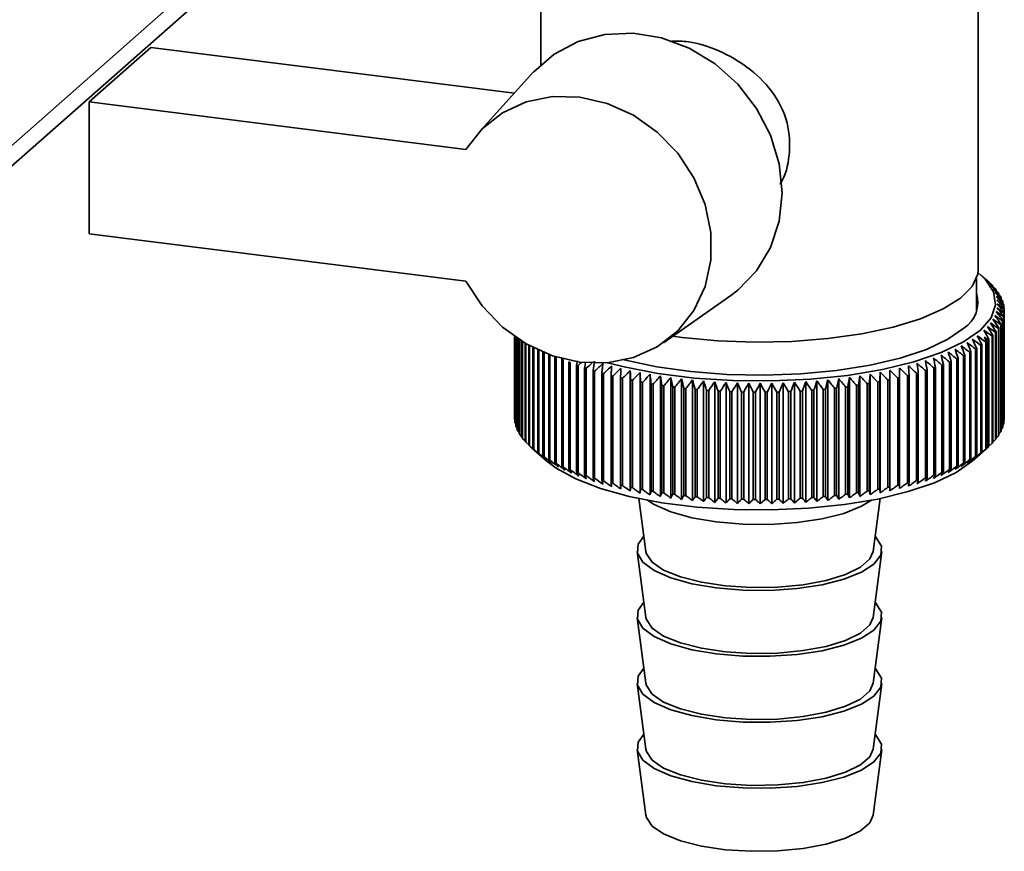
# Paper-space layout 'Blatt2' of a CAD drawing. Units: millimetres. Extents: x 0 to 5940, y 0 to 4200.
# Drawn here: x 5303 to 5359, y 1761 to 1808 of the extents above; entities that cross this region are included whole.
import ezdxf

# ---------------------------------------------------------------- set-up
doc = ezdxf.new("R2010")
doc.units = ezdxf.units.MM

psp = doc.layouts.new('Blatt2')

# ---------------------------------------------------------------- linework, layer by layer
at = {"color": 7, "linetype": 'Continuous', "lineweight": 35, "ltscale": 10}
for p, q in [((5284.64, 1785.756), (5332.59, 1828.044)), ((5283.818, 1783.86), (5332.59, 1826.872)), ((5332.39, 1820.507), (5332.39, 1805.815)), ((5357.39, 1794.108), (5357.39, 1820.507)), ((5306.575, 1803.686), (5310.11, 1806.804)), ((5310.11, 1806.804), (5330.88, 1804.188)), ((5331.98, 1805.4), (5328.823, 1801.921)), ((5306.575, 1803.686), (5306.575, 1796.144)), ((5328.113, 1800.973), (5306.575, 1803.686)), ((5306.575, 1796.144), (5328.113, 1793.43)), ((5357.986, 1793.401), (5357.518, 1793.814)), ((5357.29, 1791.697), (5357.29, 1793.582)), ((5358.013, 1793.377), (5358.013, 1793.368)), ((5358.232, 1793.165), (5358.232, 1793.135)), ((5339.409, 1789.918), (5343.255, 1792.615)), ((5358.421, 1792.949), (5358.421, 1792.898)), ((5358.578, 1792.731), (5358.578, 1792.657)), ((5358.704, 1792.51), (5358.704, 1792.412)), ((5358.797, 1792.288), (5358.797, 1792.163)), ((5358.859, 1792.064), (5358.859, 1791.912)), ((5358.884, 1791.615), (5358.884, 1785.487)), ((5358.888, 1791.84), (5358.888, 1785.712)), ((5358.888, 1785.53), (5358.888, 1791.658)), ((5358.68, 1790.946), (5358.68, 1784.818)), ((5358.702, 1784.86), (5358.702, 1790.988)), ((5358.781, 1791.168), (5358.781, 1785.04)), ((5358.796, 1785.082), (5358.796, 1791.21)), ((5358.849, 1791.391), (5358.849, 1785.263)), ((5358.858, 1785.306), (5358.858, 1791.434)), ((5358.384, 1790.508), (5358.384, 1784.38)), ((5358.418, 1784.421), (5358.418, 1790.549)), ((5358.548, 1790.726), (5358.548, 1784.597)), ((5358.576, 1784.639), (5358.576, 1790.767)), ((5330.891, 1790.278), (5330.891, 1785.597)), ((5330.892, 1785.554), (5330.892, 1790.278)), ((5330.911, 1790.264), (5330.911, 1785.372)), ((5330.918, 1785.33), (5330.918, 1790.259)), ((5330.963, 1790.228), (5330.963, 1785.149)), ((5330.976, 1785.106), (5330.976, 1790.219)), ((5331.047, 1790.17), (5331.047, 1784.926)), ((5331.067, 1784.884), (5331.067, 1790.157)), ((5331.164, 1790.093), (5331.164, 1784.705)), ((5331.19, 1784.663), (5331.19, 1790.076)), ((5331.312, 1789.999), (5331.312, 1784.486)), ((5331.344, 1784.444), (5331.344, 1789.979)), ((5331.492, 1789.89), (5331.492, 1784.269)), ((5331.53, 1784.228), (5331.53, 1789.868)), ((5340.471, 1790.211), (5339.93, 1790.284)), ((5357.605, 1783.669), (5357.605, 1789.798)), ((5357.823, 1789.964), (5357.823, 1783.836)), ((5357.872, 1783.876), (5357.872, 1790.004)), ((5357.962, 1790.08), (5357.962, 1783.952)), ((5358.009, 1783.993), (5358.009, 1790.121)), ((5358.189, 1790.293), (5358.189, 1784.165)), ((5358.229, 1784.205), (5358.229, 1790.333)), ((5331.703, 1789.769), (5331.703, 1784.056)), ((5331.747, 1784.016), (5331.747, 1789.745)), ((5331.945, 1789.641), (5331.945, 1783.846)), ((5331.994, 1783.807), (5331.994, 1789.616)), ((5332.216, 1789.508), (5332.216, 1783.641)), ((5332.271, 1783.602), (5332.271, 1789.482)), ((5332.517, 1789.374), (5332.517, 1783.44)), ((5332.577, 1783.402), (5332.577, 1789.348)), ((5332.846, 1789.243), (5332.846, 1783.244)), ((5356.918, 1789.363), (5356.918, 1783.234)), ((5356.983, 1783.271), (5356.983, 1789.399)), ((5357.248, 1789.558), (5357.248, 1783.43)), ((5357.308, 1783.468), (5357.308, 1789.596)), ((5357.551, 1789.759), (5357.551, 1783.631)), ((5332.912, 1783.207), (5332.912, 1789.218)), ((5333.203, 1789.119), (5333.203, 1783.054)), ((5333.274, 1783.018), (5333.274, 1789.096)), ((5333.588, 1788.997), (5333.588, 1782.869)), ((5333.664, 1782.835), (5333.664, 1788.963)), ((5333.998, 1788.819), (5333.998, 1782.691)), ((5334.079, 1782.658), (5334.079, 1788.786)), ((5355.41, 1782.543), (5355.41, 1788.672)), ((5355.762, 1788.811), (5355.762, 1782.682)), ((5355.842, 1782.716), (5355.842, 1788.844)), ((5356.173, 1788.988), (5356.173, 1782.86)), ((5356.249, 1782.895), (5356.249, 1789.023)), ((5356.559, 1789.173), (5356.559, 1783.044)), ((5356.629, 1783.08), (5356.629, 1789.208)), ((5334.434, 1788.648), (5334.434, 1782.52)), ((5334.52, 1782.488), (5334.52, 1788.616)), ((5334.894, 1788.484), (5334.894, 1782.356)), ((5334.984, 1782.325), (5334.984, 1788.454)), ((5335.377, 1788.327), (5335.377, 1782.199)), ((5335.471, 1782.17), (5335.471, 1788.299)), ((5335.882, 1788.179), (5335.882, 1782.051)), ((5335.981, 1782.023), (5335.981, 1788.152)), ((5337.508, 1781.435), (5337.508, 1788.33)), ((5338.066, 1781.321), (5338.066, 1788.216)), ((5338.639, 1781.216), (5338.639, 1788.112)), ((5351.223, 1781.23), (5351.223, 1788.126)), ((5351.794, 1781.336), (5351.794, 1788.232)), ((5352.35, 1781.451), (5352.35, 1788.347)), ((5353.873, 1788.172), (5353.873, 1782.043)), ((5353.971, 1782.071), (5353.971, 1788.199)), ((5354.379, 1788.32), (5354.379, 1782.192)), ((5354.473, 1782.221), (5354.473, 1788.349)), ((5354.864, 1788.476), (5354.864, 1782.348)), ((5354.953, 1782.378), (5354.953, 1788.507)), ((5355.325, 1788.64), (5355.325, 1782.512)), ((5336.408, 1788.039), (5336.408, 1781.91)), ((5336.51, 1781.885), (5336.51, 1788.013)), ((5336.954, 1787.907), (5336.954, 1781.779)), ((5337.06, 1781.755), (5337.06, 1787.883)), ((5337.518, 1787.784), (5337.518, 1781.656)), ((5337.627, 1781.633), (5337.627, 1787.762)), ((5338.099, 1787.67), (5338.099, 1781.542)), ((5338.211, 1781.522), (5338.211, 1787.65)), ((5338.696, 1787.566), (5338.696, 1781.438)), ((5338.811, 1781.419), (5338.811, 1787.547)), ((5339.227, 1781.12), (5339.227, 1788.016)), ((5339.828, 1781.034), (5339.828, 1787.93)), ((5340.441, 1780.958), (5340.441, 1787.854)), ((5341.064, 1780.891), (5341.064, 1787.787)), ((5341.696, 1780.835), (5341.696, 1787.731)), ((5342.335, 1780.789), (5342.335, 1787.685)), ((5342.98, 1780.753), (5342.98, 1787.649)), ((5343.63, 1780.728), (5343.63, 1787.623)), ((5344.283, 1780.713), (5344.283, 1787.609)), ((5344.936, 1780.708), (5344.936, 1787.604)), ((5345.59, 1780.714), (5345.59, 1787.61)), ((5346.243, 1780.731), (5346.243, 1787.626)), ((5346.892, 1780.757), (5346.892, 1787.653)), ((5347.536, 1780.795), (5347.536, 1787.691)), ((5348.174, 1780.842), (5348.174, 1787.738)), ((5348.805, 1780.9), (5348.805, 1787.796)), ((5349.427, 1780.968), (5349.427, 1787.864)), ((5350.038, 1781.046), (5350.038, 1787.941)), ((5350.637, 1781.133), (5350.637, 1788.029)), ((5351.055, 1787.561), (5351.055, 1781.433)), ((5351.17, 1781.452), (5351.17, 1787.58)), ((5351.653, 1787.665), (5351.653, 1781.537)), ((5351.765, 1781.558), (5351.765, 1787.686)), ((5352.235, 1787.778), (5352.235, 1781.65)), ((5352.344, 1781.673), (5352.344, 1787.801)), ((5352.8, 1787.901), (5352.8, 1781.772)), ((5352.905, 1781.797), (5352.905, 1787.925)), ((5353.346, 1788.032), (5353.346, 1781.904)), ((5353.448, 1781.93), (5353.448, 1788.058)), ((5339.307, 1787.472), (5339.307, 1781.343)), ((5339.424, 1781.327), (5339.424, 1787.455)), ((5339.931, 1787.387), (5339.931, 1781.259)), ((5340.051, 1781.244), (5340.051, 1787.372)), ((5340.566, 1787.313), (5340.566, 1781.184)), ((5340.688, 1781.171), (5340.688, 1787.3)), ((5341.212, 1787.248), (5341.212, 1781.12)), ((5341.336, 1781.109), (5341.336, 1787.237)), ((5341.866, 1787.195), (5341.866, 1781.066)), ((5341.991, 1781.057), (5341.991, 1787.186)), ((5342.527, 1787.151), (5342.527, 1781.023)), ((5342.653, 1781.016), (5342.653, 1787.144)), ((5343.194, 1787.119), (5343.194, 1780.991)), ((5343.321, 1780.986), (5343.321, 1787.114)), ((5343.864, 1787.097), (5343.864, 1780.969)), ((5343.992, 1780.966), (5343.992, 1787.094)), ((5344.537, 1787.086), (5344.537, 1780.958)), ((5344.665, 1780.957), (5344.665, 1787.085)), ((5345.211, 1787.086), (5345.211, 1780.957)), ((5345.339, 1780.959), (5345.339, 1787.087)), ((5345.884, 1787.096), (5345.884, 1780.968)), ((5346.011, 1780.971), (5346.011, 1787.099)), ((5346.554, 1787.118), (5346.554, 1780.989)), ((5346.681, 1780.995), (5346.681, 1787.123)), ((5347.221, 1787.15), (5347.221, 1781.021)), ((5347.347, 1781.029), (5347.347, 1787.157)), ((5347.882, 1787.192), (5347.882, 1781.064)), ((5348.007, 1781.073), (5348.007, 1787.202)), ((5348.537, 1787.246), (5348.537, 1781.117)), ((5348.66, 1781.129), (5348.66, 1787.257)), ((5349.183, 1787.309), (5349.183, 1781.181)), ((5349.305, 1781.194), (5349.305, 1787.323)), ((5349.819, 1787.383), (5349.819, 1781.255)), ((5349.939, 1781.27), (5349.939, 1787.398)), ((5350.444, 1787.467), (5350.444, 1781.339)), ((5350.561, 1781.356), (5350.561, 1787.484)), ((5330.911, 1785.533), (5330.892, 1785.554)), ((5330.963, 1785.281), (5330.918, 1785.33)), ((5358.884, 1785.487), (5358.858, 1785.457)), ((5331.047, 1785.032), (5330.976, 1785.106)), ((5331.164, 1784.786), (5331.067, 1784.884)), ((5358.68, 1784.818), (5358.576, 1784.713)), ((5358.781, 1785.04), (5358.702, 1784.958)), ((5358.849, 1785.263), (5358.796, 1785.206)), ((5331.312, 1784.543), (5331.19, 1784.663)), ((5331.492, 1784.305), (5331.344, 1784.444)), ((5331.703, 1784.071), (5331.53, 1784.228)), ((5358.189, 1784.165), (5358.009, 1784.002)), ((5358.384, 1784.38), (5358.229, 1784.235)), ((5358.548, 1784.597), (5358.418, 1784.472)), ((5331.989, 1783.801), (5332.73, 1783.148)), ((5357.051, 1783.148), (5357.986, 1783.973)), ((5337.996, 1781.006), (5338.397, 1777.985)), ((5351.384, 1777.985), (5351.785, 1781.006)), ((5337.897, 1777.977), (5338.397, 1774.213)), ((5351.384, 1774.213), (5351.884, 1777.977)), ((5337.897, 1774.206), (5338.397, 1770.442)), ((5351.384, 1770.442), (5351.884, 1774.206)), ((5337.897, 1770.435), (5338.397, 1766.671)), ((5351.384, 1766.671), (5351.884, 1770.435)), ((5337.897, 1766.664), (5338.397, 1762.9)), ((5351.384, 1762.9), (5351.884, 1766.664))]:
    psp.add_line(p, q, dxfattribs=at)
at = {"color": 7, "linetype": 'Continuous', "lineweight": 35, "ltscale": 100}
psp.add_line((5334.489, 1788.876), (5334.434, 1788.648), dxfattribs=at)
at = {"color": 7, "linetype": 'Continuous', "lineweight": 35, "ltscale": 10, "flags": 128}
for points in [[(5343.255, 1792.615), (5343.655, 1792.919), (5344.726, 1794.027), (5345.525, 1795.363), (5346.018, 1796.871), (5346.184, 1798.488), (5346.018, 1800.147), (5345.525, 1801.779), (5344.726, 1803.316), (5343.655, 1804.695), (5342.356, 1805.857), (5340.883, 1806.755), (5339.297, 1807.351), (5337.665, 1807.62), (5336.053, 1807.552), (5334.53, 1807.148), (5333.158, 1806.427), (5331.995, 1805.417), (5331.98, 1805.4)], [(5328.113, 1800.973), (5329.035, 1802.143), (5330.202, 1803.06), (5331.563, 1803.685), (5333.059, 1803.99), (5334.624, 1803.962), (5336.19, 1803.601), (5337.688, 1802.924), (5339.052, 1801.961), (5340.223, 1800.753), (5341.149, 1799.353), (5341.79, 1797.824), (5342.117, 1796.23), (5342.117, 1794.644), (5341.79, 1793.133), (5341.149, 1791.765), (5340.223, 1790.599), (5339.052, 1789.686), (5337.688, 1789.066), (5336.19, 1788.767), (5334.624, 1788.801), (5333.059, 1789.167), (5331.563, 1789.848), (5330.202, 1790.816), (5329.035, 1792.028), (5328.113, 1793.43)], [(5357.379, 1793.931), (5357.787, 1793.552), (5358.268, 1792.827), (5358.384, 1792.085), (5358.132, 1791.346), (5357.518, 1790.632), (5356.561, 1789.96), (5355.284, 1789.351), (5353.725, 1788.82), (5351.924, 1788.382), (5349.932, 1788.048), (5347.802, 1787.828), (5345.592, 1787.729), (5343.363, 1787.751), (5341.177, 1787.896), (5339.091, 1788.159), (5337.163, 1788.533), (5336.231, 1788.77)], [(5357.39, 1794.108), (5357.365, 1793.841), (5357.05, 1793.142), (5356.385, 1792.471), (5355.39, 1791.847), (5354.092, 1791.288), (5352.53, 1790.81), (5350.748, 1790.427), (5348.797, 1790.15), (5346.735, 1789.987), (5344.619, 1789.942), (5342.511, 1790.018), (5340.471, 1790.211)], [(5356.583, 1790.749), (5355.668, 1790.112), (5354.443, 1789.535), (5352.943, 1789.036), (5351.211, 1788.628), (5349.298, 1788.323), (5347.258, 1788.131), (5345.149, 1788.057), (5343.034, 1788.102), (5340.971, 1788.266), (5339.022, 1788.544), (5337.241, 1788.927), (5337.087, 1788.967)], [(5335.943, 1788.724), (5335.935, 1788.656), (5335.928, 1788.588), (5335.92, 1788.52), (5335.912, 1788.452), (5335.905, 1788.384), (5335.897, 1788.315), (5335.89, 1788.247), (5335.882, 1788.179)], [(5353.971, 1788.199), (5353.963, 1788.268), (5353.955, 1788.336), (5353.947, 1788.404), (5353.939, 1788.472), (5353.931, 1788.54), (5353.923, 1788.608), (5353.915, 1788.676), (5353.907, 1788.744)], [(5336.446, 1788.584), (5336.441, 1788.516), (5336.436, 1788.448), (5336.431, 1788.38), (5336.427, 1788.312), (5336.422, 1788.244), (5336.417, 1788.175), (5336.413, 1788.107), (5336.408, 1788.039)], [(5336.968, 1788.453), (5336.966, 1788.385), (5336.964, 1788.317), (5336.962, 1788.249), (5336.961, 1788.18), (5336.959, 1788.112), (5336.957, 1788.044), (5336.955, 1787.975), (5336.954, 1787.907)], [(5337.508, 1788.33), (5337.509, 1788.262), (5337.511, 1788.194), (5337.512, 1788.126), (5337.513, 1788.057), (5337.514, 1787.989), (5337.515, 1787.921), (5337.517, 1787.852), (5337.518, 1787.784)], [(5338.066, 1788.216), (5338.07, 1788.148), (5338.074, 1788.08), (5338.078, 1788.012), (5338.082, 1787.944), (5338.086, 1787.875), (5338.091, 1787.807), (5338.095, 1787.739), (5338.099, 1787.67)], [(5338.639, 1788.112), (5338.646, 1788.043), (5338.653, 1787.975), (5338.66, 1787.907), (5338.667, 1787.839), (5338.674, 1787.771), (5338.682, 1787.703), (5338.689, 1787.634), (5338.696, 1787.566)], [(5351.17, 1787.58), (5351.177, 1787.649), (5351.183, 1787.717), (5351.19, 1787.785), (5351.197, 1787.853), (5351.203, 1787.921), (5351.21, 1787.99), (5351.217, 1788.058), (5351.223, 1788.126)], [(5351.765, 1787.686), (5351.769, 1787.754), (5351.772, 1787.823), (5351.776, 1787.891), (5351.78, 1787.959), (5351.783, 1788.027), (5351.787, 1788.096), (5351.791, 1788.164), (5351.794, 1788.232)], [(5352.344, 1787.801), (5352.344, 1787.869), (5352.345, 1787.938), (5352.346, 1788.006), (5352.347, 1788.074), (5352.347, 1788.143), (5352.348, 1788.211), (5352.349, 1788.279), (5352.35, 1788.347)], [(5352.905, 1787.925), (5352.903, 1787.993), (5352.901, 1788.062), (5352.899, 1788.13), (5352.896, 1788.198), (5352.894, 1788.267), (5352.892, 1788.335), (5352.89, 1788.403), (5352.888, 1788.471)], [(5353.448, 1788.058), (5353.443, 1788.126), (5353.438, 1788.194), (5353.433, 1788.263), (5353.428, 1788.331), (5353.423, 1788.399), (5353.417, 1788.467), (5353.412, 1788.536), (5353.407, 1788.604)], [(5332.73, 1783.148), (5333.273, 1782.735), (5334.391, 1782.125), (5335.797, 1781.583), (5337.45, 1781.127), (5339.306, 1780.767), (5341.314, 1780.514), (5343.42, 1780.375), (5345.566, 1780.353), (5347.694, 1780.449), (5349.745, 1780.66), (5351.664, 1780.981), (5353.398, 1781.403), (5354.899, 1781.915), (5356.128, 1782.502), (5357.051, 1783.148)], [(5338.487, 1780.909), (5338.873, 1780.66), (5339.82, 1780.243), (5341.021, 1779.907), (5342.416, 1779.669), (5343.935, 1779.54), (5345.502, 1779.527), (5347.038, 1779.631), (5348.467, 1779.846), (5349.716, 1780.161), (5350.723, 1780.562), (5351.293, 1780.909)], [(5338.282, 1778.85), (5337.956, 1778.399), (5337.917, 1777.877), (5338.228, 1777.365), (5338.873, 1776.888), (5339.82, 1776.472), (5341.021, 1776.136), (5342.416, 1775.898), (5343.935, 1775.769), (5345.502, 1775.756), (5347.038, 1775.86), (5348.467, 1776.075), (5349.716, 1776.39), (5350.723, 1776.79), (5351.438, 1777.255), (5351.825, 1777.762), (5351.864, 1778.284), (5351.553, 1778.796), (5351.499, 1778.85)], [(5338.397, 1777.985), (5338.426, 1777.855), (5338.755, 1777.364), (5339.416, 1776.912), (5340.372, 1776.523), (5341.571, 1776.217), (5342.95, 1776.013), (5344.433, 1775.919), (5345.94, 1775.942), (5347.391, 1776.081), (5348.707, 1776.327), (5349.818, 1776.667), (5350.663, 1777.084), (5351.196, 1777.555), (5351.384, 1777.985)], [(5338.282, 1775.079), (5337.956, 1774.628), (5337.917, 1774.105), (5338.228, 1773.593), (5338.873, 1773.117), (5339.82, 1772.701), (5341.021, 1772.365), (5342.416, 1772.127), (5343.935, 1771.998), (5345.502, 1771.985), (5347.038, 1772.088), (5348.467, 1772.303), (5349.716, 1772.619), (5350.723, 1773.019), (5351.438, 1773.484), (5351.825, 1773.991), (5351.864, 1774.513), (5351.553, 1775.025), (5351.499, 1775.079)], [(5338.397, 1774.213), (5338.426, 1774.084), (5338.755, 1773.593), (5339.416, 1773.141), (5340.372, 1772.752), (5341.571, 1772.446), (5342.95, 1772.241), (5344.433, 1772.148), (5345.94, 1772.171), (5347.391, 1772.309), (5348.707, 1772.555), (5349.818, 1772.896), (5350.663, 1773.313), (5351.196, 1773.784), (5351.384, 1774.213)], [(5338.282, 1771.307), (5337.956, 1770.857), (5337.917, 1770.334), (5338.228, 1769.822), (5338.873, 1769.346), (5339.82, 1768.929), (5341.021, 1768.594), (5342.416, 1768.355), (5343.935, 1768.226), (5345.502, 1768.214), (5347.038, 1768.317), (5348.467, 1768.532), (5349.716, 1768.848), (5350.723, 1769.248), (5351.438, 1769.713), (5351.825, 1770.219), (5351.864, 1770.742), (5351.553, 1771.254), (5351.499, 1771.307)], [(5338.397, 1770.442), (5338.426, 1770.313), (5338.755, 1769.822), (5339.416, 1769.37), (5340.372, 1768.98), (5341.571, 1768.675), (5342.95, 1768.47), (5344.433, 1768.377), (5345.94, 1768.4), (5347.391, 1768.538), (5348.707, 1768.784), (5349.818, 1769.125), (5350.663, 1769.542), (5351.196, 1770.012), (5351.384, 1770.442)], [(5338.282, 1767.536), (5337.956, 1767.085), (5337.917, 1766.563), (5338.228, 1766.051), (5338.873, 1765.575), (5339.82, 1765.158), (5341.021, 1764.822), (5342.416, 1764.584), (5343.935, 1764.455), (5345.502, 1764.442), (5347.038, 1764.546), (5348.467, 1764.761), (5349.716, 1765.076), (5350.723, 1765.477), (5351.438, 1765.942), (5351.825, 1766.448), (5351.864, 1766.97), (5351.553, 1767.483), (5351.499, 1767.536)], [(5338.397, 1766.671), (5338.426, 1766.542), (5338.755, 1766.051), (5339.416, 1765.598), (5340.372, 1765.209), (5341.571, 1764.904), (5342.95, 1764.699), (5344.433, 1764.605), (5345.94, 1764.628), (5347.391, 1764.767), (5348.707, 1765.013), (5349.818, 1765.354), (5350.663, 1765.771), (5351.196, 1766.241), (5351.384, 1766.671)], [(5338.397, 1762.9), (5338.426, 1762.77), (5338.755, 1762.28), (5339.416, 1761.827), (5340.372, 1761.438), (5341.571, 1761.133), (5342.95, 1760.928), (5344.433, 1760.834), (5345.94, 1760.857), (5347.391, 1760.996), (5348.707, 1761.242), (5349.818, 1761.582), (5350.663, 1761.999), (5351.196, 1762.47), (5351.384, 1762.9)]]:
    psp.add_lwpolyline(points, dxfattribs=at)
at = {"color": 7, "linetype": 'Continuous', "lineweight": 35, "ltscale": 100}
for centre, radius, start, end in [((5332.126, 1763.88), 39.246, 48.7293, 49.2935), ((5284.974, 1712.421), 109.028, 47.81225, 48.14598), ((5331.163, 1760.975), 42.059, 49.9389, 50.4888), ((5282.777, 1712.14), 110.697, 46.91806, 47.24691), ((5330.065, 1757.985), 45.018, 50.9578, 51.4932), ((5280.487, 1712.034), 112.306, 45.96494, 46.28886), ((5355.614, 1790.668), 3.618, 43.6454, 44.5419), ((5355.604, 1792.22), 1.767, 303.6375, 17.3935), ((5328.841, 1754.931), 48.095, 51.8081, 52.329), ((5278.09, 1712.096), 113.879, 44.95166, 45.27056), ((5327.502, 1751.835), 51.265, 52.5083, 53.0152), ((5275.567, 1712.315), 115.444, 43.87686, 44.19058), ((5356.083, 1791.086), 2.99, 38.5586, 39.5768), ((5356.486, 1791.383), 2.489, 32.7965, 33.9471), ((5326.053, 1748.717), 54.503, 53.0744, 53.5679), ((5272.893, 1712.68), 117.035, 42.73907, 43.04739), ((5324.501, 1745.599), 57.788, 53.52006, 54.00066), ((5270.042, 1713.179), 118.69, 41.53673, 41.83938), ((5322.852, 1742.501), 61.098, 53.85674, 54.32512), ((5266.976, 1713.799), 120.457, 40.26827, 40.56489), ((5356.816, 1791.577), 2.106, 26.3242, 27.6104), ((5357.069, 1791.687), 1.83, 19.1622, 20.5744), ((5357.239, 1791.737), 1.653, 11.4127, 12.9244), ((5317.369, 1733.53), 70.972, 54.30334, 54.7391), ((5256.001, 1716.233), 127.027, 36.0506, 36.32624), ((5319.281, 1736.447), 67.709, 54.24075, 54.68672), ((5260.016, 1715.341), 124.554, 37.52669, 37.80988), ((5321.11, 1739.444), 64.411, 54.09421, 54.55105), ((5263.652, 1714.524), 122.39, 38.9321, 39.22226), ((5357.324, 1791.752), 1.567, 355.0132, 356.5795), ((5357.324, 1791.751), 1.566, 3.2722, 4.839), ((5313.313, 1728.006), 77.33, 54.19938, 54.61654), ((5246.47, 1718.178), 133.304, 32.88152, 33.13999), ((5315.378, 1730.711), 74.185, 54.2879, 54.71406), ((5251.521, 1717.184), 129.905, 34.50255, 34.76998), ((5356.811, 1791.928), 2.112, 332.2694, 333.5532), ((5357.065, 1791.816), 1.834, 339.2933, 340.7034), ((5357.237, 1791.765), 1.655, 346.9336, 348.4438), ((5234.06, 1720.228), 142.297, 29.41796, 29.65594), ((5308.975, 1723.004), 83.366, 53.81887, 54.21967), ((5311.177, 1725.432), 80.395, 54.04189, 54.45061), ((5240.709, 1719.198), 137.372, 31.18677, 31.43544), ((5356.075, 1792.423), 3, 320.3283, 321.3442), ((5356.48, 1792.124), 2.497, 325.9456, 327.0937), ((5300.647, 1715.715), 93.04, 52.52955, 52.90575), ((5198.672, 1723.74), 171.387, 22.52629, 22.71783), ((5303.058, 1717.532), 90.477, 52.96689, 53.34948), ((5211.103, 1722.802), 160.74, 24.55345, 24.75942), ((5305.414, 1719.534), 87.791, 53.34628, 53.73565), ((5221.318, 1721.818), 152.3, 26.50986, 26.72915), ((5354.153, 1794.572), 5.891, 305.2244, 305.8722), ((5310.032, 1723.87), 81.738, 54.09881, 54.28572), ((5234.749, 1723.453), 139.959, 28.39234, 28.50059), ((5354.757, 1793.778), 4.894, 308.8045, 309.5375), ((5355.075, 1793.402), 4.402, 310.9976, 311.803), ((5355.605, 1792.843), 3.631, 315.3745, 316.269), ((5293.1, 1711.435), 99.964, 50.87903, 51.23786), ((5137.916, 1726.147), 226.766, 16.05042, 16.19189), ((5295.667, 1712.662), 97.784, 51.48506, 51.84941), ((5163.618, 1725.425), 202.858, 18.2709, 18.43018), ((5298.183, 1714.09), 95.476, 52.03537, 52.4055), ((5183.24, 1724.619), 185.029, 20.43097, 20.60694), ((5352.845, 1796.642), 8.341, 299.2256, 299.7394), ((5353.512, 1795.525), 7.04, 302.0521, 302.6273), ((5338.408, 1799.567), 11.617, 245.4858, 245.8978), ((5339.095, 1801.167), 13.358, 247.5704, 247.9457), ((5402.757, 1709.015), 104.846, 130.45918, 130.60423), ((5614.867, 1733.474), 285.326, 168.82615, 168.88389), ((5405.517, 1708.41), 106.686, 131.14921, 131.38593), ((5724.235, 1728.5), 393.433, 171.17317, 171.25333), ((5408.79, 1707.508), 109.1, 131.89049, 132.22402), ((5282.285, 1708.544), 107.526, 47.89558, 48.23394), ((5285.078, 1708.967), 105.791, 48.72619, 49.06952), ((4975.172, 1727.706), 384.118, 9.08358, 9.16573), ((5287.808, 1709.588), 103.96, 49.4999, 49.84826), ((5052.75, 1727.296), 308.34, 11.45014, 11.55295), ((5290.481, 1710.41), 102.02, 50.21737, 50.57089), ((5102.928, 1726.774), 259.959, 13.77477, 13.8974), ((5350.106, 1802.646), 14.947, 290.4358, 290.784), ((5350.782, 1800.933), 13.105, 292.3316, 292.7118), ((5351.47, 1799.353), 11.382, 294.4066, 294.8242), ((5352.161, 1797.92), 9.79, 296.6921, 297.1538), ((5339.769, 1802.897), 15.215, 249.4744, 249.8185), ((5340.421, 1804.742), 17.172, 251.2245, 251.5419), ((5341.043, 1806.681), 19.208, 252.8428, 253.1374), ((5341.629, 1808.691), 21.302, 254.3481, 254.623), ((5411.693, 1707.302), 110.765, 132.79201, 133.12065), ((5414.678, 1707.283), 112.372, 133.75255, 134.07626), ((5417.76, 1707.442), 113.944, 134.77341, 135.09209), ((5420.955, 1707.768), 115.51, 135.856, 136.1695), ((5424.285, 1708.251), 117.102, 137.00187, 137.30997), ((5267.021, 1709.15), 115.444, 42.85271, 43.16541), ((5270.297, 1708.696), 113.877, 43.98416, 44.3023), ((5273.443, 1708.397), 112.331, 45.05277, 45.37613), ((5276.479, 1708.266), 110.775, 46.06, 46.38844), ((5279.422, 1708.312), 109.181, 47.0072, 47.34062), ((5348.232, 1808.404), 21.004, 285.5803, 285.8578), ((5348.823, 1806.403), 18.917, 287.0804, 287.378), ((5349.45, 1804.476), 16.891, 288.6927, 289.0137), ((5342.172, 1810.746), 23.427, 255.7562, 256.0143), ((5342.668, 1812.819), 25.559, 257.0807, 257.3242), ((5343.113, 1814.881), 27.669, 258.3331, 258.564), ((5343.505, 1816.904), 29.729, 259.5233, 259.7435), ((5343.842, 1818.857), 31.712, 260.6602, 260.8711), ((5427.779, 1708.877), 118.762, 138.21264, 138.51504), ((4928.325, 1727.737), 415.3, 8.2698, 8.34568), ((5431.469, 1709.633), 120.534, 139.48995, 139.7863), ((5019.48, 1727.134), 326.066, 10.64874, 10.74581), ((5435.4, 1710.504), 122.475, 140.83546, 141.12534), ((5076.567, 1726.42), 270.931, 12.98835, 13.10578), ((5439.625, 1711.475), 124.651, 142.25079, 142.53368), ((5115.584, 1725.603), 233.898, 15.28128, 15.41813), ((5444.21, 1712.53), 127.139, 143.73745, 144.01276), ((5143.887, 1724.692), 207.611, 17.52106, 17.6763), ((5449.239, 1713.652), 130.036, 145.29677, 145.56385), ((5165.33, 1723.698), 188.215, 19.70211, 19.87464), ((5454.82, 1714.824), 133.46, 146.92988, 147.18795), ((5182.131, 1722.634), 173.492, 21.81979, 22.00846), ((5461.091, 1716.03), 137.56, 148.63755, 148.8858), ((5195.655, 1721.511), 162.073, 23.87037, 24.07405), ((5468.232, 1717.253), 142.525, 150.4202, 150.65771), ((5206.79, 1720.345), 153.064, 25.851, 26.06855), ((5476.481, 1718.476), 148.603, 152.27772, 152.50351), ((5216.138, 1719.15), 145.859, 27.75964, 27.98996), ((5486.163, 1719.683), 156.124, 154.20945, 154.42247), ((5224.123, 1717.941), 140.029, 29.59499, 29.83703), ((5497.727, 1720.858), 165.546, 156.21402, 156.41318), ((5231.051, 1716.735), 135.258, 31.35639, 31.60917), ((5511.815, 1721.987), 177.515, 158.28932, 158.47351), ((5237.148, 1715.548), 131.313, 33.04376, 33.30636), ((5529.38, 1723.055), 192.989, 160.43238, 160.60046), ((5242.584, 1714.396), 128.012, 34.65747, 34.92907), ((5551.897, 1724.049), 213.446, 162.63935, 162.7902), ((5247.492, 1713.297), 125.214, 36.19828, 36.47813), ((5581.781, 1724.958), 241.301, 164.9054, 165.03793), ((5251.974, 1712.266), 122.805, 37.66727, 37.9547), ((5623.281, 1725.77), 280.805, 167.22477, 167.33798), ((5256.11, 1711.321), 120.693, 39.06572, 39.36014), ((5684.628, 1726.477), 340.189, 169.59074, 169.68371), ((5259.964, 1710.477), 118.803, 40.39507, 40.69598), ((5784.15, 1727.07), 437.778, 171.99575, 172.0677), ((5263.587, 1709.748), 117.071, 41.65687, 41.96385), ((5345.983, 1818.587), 31.438, 279.285, 279.4971), ((5346.328, 1816.623), 29.443, 280.4194, 280.641), ((5346.727, 1814.592), 27.374, 281.6068, 281.8395), ((5347.179, 1812.527), 25.259, 282.8559, 283.1013), ((5347.682, 1810.454), 23.127, 284.1766, 284.4369), ((5344.126, 1820.712), 33.588, 261.7512, 261.9542), ((5344.357, 1822.44), 35.331, 262.8032, 262.9994), ((5344.539, 1824.014), 36.916, 263.8221, 264.0127), ((5344.676, 1825.41), 38.319, 264.8134, 264.9993), ((5344.773, 1826.606), 39.518, 265.782, 265.9642), ((5344.835, 1827.583), 40.497, 266.7326, 266.9118), ((5344.871, 1828.325), 41.24, 267.6694, 267.8464), ((5344.886, 1828.82), 41.735, 268.5964, 268.772), ((5344.89, 1829.06), 41.976, 269.5177, 269.6926), ((5344.891, 1829.042), 41.958, 270.4369, 270.6119), ((5344.896, 1828.765), 41.681, 271.358, 271.5338), ((5344.914, 1828.235), 41.15, 272.2847, 272.4619), ((5344.953, 1827.459), 40.373, 273.2209, 273.4004), ((5345.02, 1826.45), 39.362, 274.1707, 274.3533), ((5345.122, 1825.225), 38.133, 275.1383, 275.3248), ((5345.265, 1823.802), 36.703, 276.1284, 276.3197), ((5345.453, 1822.205), 35.094, 277.1458, 277.3429), ((5345.692, 1820.458), 33.331, 278.196, 278.4), ((5332.448, 1785.623), 1.558, 180.9557, 182.5282), ((5332.509, 1785.63), 1.619, 189.1592, 190.6914), ((5357.237, 1785.637), 1.655, 346.9336, 348.4438), ((5357.324, 1785.623), 1.567, 355.0132, 356.5795), ((5332.656, 1785.668), 1.771, 197.042, 198.4856), ((5332.885, 1785.759), 2.018, 204.3831, 205.7062), ((5356.811, 1785.8), 2.112, 332.2694, 333.5532), ((5357.065, 1785.688), 1.834, 339.2933, 340.7034), ((5333.194, 1785.927), 2.37, 211.0539, 212.2426), ((5333.577, 1786.193), 2.837, 217.0135, 218.0679), ((5334.029, 1786.576), 3.429, 222.2839, 223.2132), ((5355.605, 1786.715), 3.631, 315.3745, 316.269), ((5356.075, 1786.294), 3, 320.3283, 321.3442), ((5356.48, 1785.995), 2.497, 325.9456, 327.0937), ((5334.541, 1787.091), 4.156, 226.9239, 227.7414), ((5335.107, 1787.752), 5.025, 231.0071, 231.7273), ((5335.716, 1788.568), 6.044, 234.609, 235.2458), ((5354.153, 1788.443), 5.891, 305.2244, 305.8722), ((5354.757, 1787.65), 4.894, 308.8045, 309.5375), ((5355.075, 1787.274), 4.402, 310.9976, 311.803), ((5336.361, 1789.545), 7.215, 237.7999, 238.3659), ((5337.031, 1790.684), 8.536, 240.6422, 241.148), ((5337.717, 1791.984), 10.006, 243.1891, 243.6441), ((5352.161, 1791.791), 9.79, 296.6921, 297.1538), ((5352.845, 1790.514), 8.341, 299.2256, 299.7394), ((5353.512, 1789.397), 7.04, 302.0521, 302.6273), ((5338.408, 1793.439), 11.617, 245.4858, 245.8978), ((5339.095, 1795.038), 13.358, 247.5704, 247.9457), ((5339.769, 1796.769), 15.215, 249.4744, 249.8185), ((5350.106, 1796.518), 14.947, 290.4358, 290.784), ((5350.782, 1794.805), 13.105, 292.3316, 292.7118), ((5351.47, 1793.225), 11.382, 294.4066, 294.8242), ((5340.421, 1798.614), 17.172, 251.2245, 251.5419), ((5341.043, 1800.553), 19.208, 252.8428, 253.1374), ((5341.629, 1802.562), 21.302, 254.3481, 254.623), ((5342.172, 1804.617), 23.427, 255.7562, 256.0143), ((5347.682, 1804.326), 23.127, 284.1766, 284.4369), ((5348.232, 1802.276), 21.004, 285.5803, 285.8578), ((5348.823, 1800.275), 18.917, 287.0804, 287.378), ((5349.45, 1798.348), 16.891, 288.6927, 289.0137), ((5342.668, 1806.691), 25.559, 257.0807, 257.3242), ((5343.113, 1808.753), 27.669, 258.3331, 258.564), ((5343.505, 1810.776), 29.729, 259.5233, 259.7435), ((5343.842, 1812.729), 31.712, 260.6602, 260.8711), ((5344.126, 1814.584), 33.588, 261.7512, 261.9542), ((5345.692, 1814.329), 33.331, 278.196, 278.4), ((5345.983, 1812.459), 31.438, 279.285, 279.4971), ((5346.328, 1810.494), 29.443, 280.4194, 280.641), ((5346.727, 1808.464), 27.374, 281.6068, 281.8395), ((5347.179, 1806.398), 25.259, 282.8559, 283.1013), ((5344.357, 1816.312), 35.331, 262.8032, 262.9994), ((5344.539, 1817.886), 36.916, 263.8221, 264.0127), ((5344.676, 1819.282), 38.319, 264.8134, 264.9993), ((5344.773, 1820.478), 39.518, 265.782, 265.9642), ((5344.835, 1821.455), 40.497, 266.7326, 266.9118), ((5344.871, 1822.197), 41.24, 267.6694, 267.8464), ((5344.886, 1822.692), 41.735, 268.5964, 268.772), ((5344.89, 1822.932), 41.976, 269.5177, 269.6926), ((5344.891, 1822.914), 41.958, 270.4369, 270.6119), ((5344.896, 1822.637), 41.681, 271.358, 271.5338), ((5344.914, 1822.107), 41.15, 272.2847, 272.4619), ((5344.953, 1821.331), 40.373, 273.2209, 273.4004), ((5345.02, 1820.322), 39.362, 274.1707, 274.3533), ((5345.122, 1819.097), 38.133, 275.1383, 275.3248), ((5345.265, 1817.674), 36.703, 276.1284, 276.3197), ((5345.453, 1816.077), 35.094, 277.1458, 277.3429)]:
    psp.add_arc(centre, radius, start, end, dxfattribs=at)
at = {"color": 7, "linetype": 'Continuous', "lineweight": 35, "ltscale": 10}
for points, knots in [([(5346.06, 1799.004), (5346.062, 1799.007), (5346.402, 1799.477), (5346.661, 1800.715), (5346.598, 1802.574), (5345.696, 1804.333), (5344.277, 1805.712), (5342.601, 1806.65), (5341.061, 1807.17), (5340.197, 1807.165), (5339.885, 1807.163)], [0, 0, 0, 0, 0.000902, 0.141675, 0.297391, 0.466223, 0.626443, 0.773543, 0.91843, 1, 1, 1, 1]), ([(5332.223, 1783.596), (5332.134, 1783.674), (5331.975, 1783.813), (5331.817, 1783.953), (5331.747, 1784.016)], [0, 0, 0, 0, 0.55565, 1, 1, 1, 1]), ([(5331.945, 1783.846), (5331.997, 1783.799), (5332.089, 1783.715), (5332.182, 1783.632), (5332.223, 1783.596)], [0, 0, 0, 0, 0.56434, 1, 1, 1, 1]), ([(5332.474, 1783.395), (5332.385, 1783.471), (5332.225, 1783.608), (5332.065, 1783.746), (5331.994, 1783.807)], [0, 0, 0, 0, 0.55565, 1, 1, 1, 1]), ([(5332.216, 1783.641), (5332.265, 1783.594), (5332.35, 1783.512), (5332.437, 1783.43), (5332.474, 1783.395)], [0, 0, 0, 0, 0.56434, 1, 1, 1, 1]), ([(5332.755, 1783.198), (5332.665, 1783.273), (5332.503, 1783.407), (5332.343, 1783.542), (5332.271, 1783.602)], [0, 0, 0, 0, 0.55565, 1, 1, 1, 1]), ([(5357.551, 1783.631), (5357.46, 1783.554), (5357.299, 1783.419), (5357.137, 1783.284), (5357.067, 1783.225)], [0, 0, 0, 0, 0.56434, 1, 1, 1, 1]), ([(5357.823, 1783.836), (5357.733, 1783.758), (5357.574, 1783.62), (5357.413, 1783.483), (5357.344, 1783.423)], [0, 0, 0, 0, 0.56434, 1, 1, 1, 1]), ([(5357.344, 1783.423), (5357.392, 1783.468), (5357.479, 1783.55), (5357.566, 1783.633), (5357.605, 1783.669)], [0, 0, 0, 0, 0.55565, 1, 1, 1, 1]), ([(5357.962, 1783.952), (5357.922, 1783.916), (5357.85, 1783.853), (5357.778, 1783.79), (5357.746, 1783.762)], [0, 0, 0, 0, 0.561967, 1, 1, 1, 1]), ([(5357.746, 1783.762), (5357.769, 1783.783), (5357.812, 1783.821), (5357.853, 1783.859), (5357.872, 1783.876)], [0, 0, 0, 0, 0.558054, 1, 1, 1, 1]), ([(5332.517, 1783.44), (5332.561, 1783.394), (5332.641, 1783.313), (5332.72, 1783.233), (5332.755, 1783.198)], [0, 0, 0, 0, 0.56434, 1, 1, 1, 1]), ([(5333.064, 1783.006), (5332.973, 1783.079), (5332.811, 1783.211), (5332.649, 1783.343), (5332.577, 1783.402)], [0, 0, 0, 0, 0.55565, 1, 1, 1, 1]), ([(5332.846, 1783.244), (5332.887, 1783.199), (5332.959, 1783.119), (5333.032, 1783.04), (5333.064, 1783.006)], [0, 0, 0, 0, 0.56434, 1, 1, 1, 1]), ([(5333.4, 1782.819), (5333.309, 1782.89), (5333.146, 1783.02), (5332.984, 1783.15), (5332.912, 1783.207)], [0, 0, 0, 0, 0.55565, 1, 1, 1, 1]), ([(5333.203, 1783.054), (5333.24, 1783.009), (5333.305, 1782.93), (5333.371, 1782.853), (5333.4, 1782.819)], [0, 0, 0, 0, 0.56434, 1, 1, 1, 1]), ([(5356.559, 1783.044), (5356.467, 1782.972), (5356.305, 1782.845), (5356.142, 1782.718), (5356.071, 1782.662)], [0, 0, 0, 0, 0.56434, 1, 1, 1, 1]), ([(5356.918, 1783.234), (5356.826, 1783.161), (5356.664, 1783.031), (5356.501, 1782.901), (5356.43, 1782.845)], [0, 0, 0, 0, 0.56434, 1, 1, 1, 1]), ([(5356.43, 1782.845), (5356.467, 1782.888), (5356.534, 1782.966), (5356.6, 1783.045), (5356.629, 1783.08)], [0, 0, 0, 0, 0.55565, 1, 1, 1, 1]), ([(5357.248, 1783.43), (5357.157, 1783.355), (5356.995, 1783.222), (5356.833, 1783.09), (5356.762, 1783.032)], [0, 0, 0, 0, 0.56434, 1, 1, 1, 1]), ([(5356.762, 1783.032), (5356.803, 1783.076), (5356.877, 1783.156), (5356.95, 1783.236), (5356.983, 1783.271)], [0, 0, 0, 0, 0.5556499, 1, 1, 1, 1]), ([(5357.067, 1783.225), (5357.112, 1783.27), (5357.192, 1783.35), (5357.273, 1783.432), (5357.308, 1783.468)], [0, 0, 0, 0, 0.55565, 1, 1, 1, 1]), ([(5333.762, 1782.637), (5333.672, 1782.707), (5333.509, 1782.834), (5333.347, 1782.961), (5333.274, 1783.018)], [0, 0, 0, 0, 0.5556499, 1, 1, 1, 1]), ([(5333.588, 1782.869), (5333.62, 1782.825), (5333.679, 1782.747), (5333.737, 1782.671), (5333.762, 1782.637)], [0, 0, 0, 0, 0.56434, 1, 1, 1, 1]), ([(5334.151, 1782.462), (5334.06, 1782.531), (5333.898, 1782.655), (5333.736, 1782.779), (5333.664, 1782.835)], [0, 0, 0, 0, 0.55565, 1, 1, 1, 1]), ([(5333.998, 1782.691), (5334.027, 1782.648), (5334.078, 1782.571), (5334.128, 1782.495), (5334.151, 1782.462)], [0, 0, 0, 0, 0.5643403, 1, 1, 1, 1]), ([(5334.564, 1782.293), (5334.474, 1782.36), (5334.312, 1782.482), (5334.151, 1782.604), (5334.079, 1782.658)], [0, 0, 0, 0, 0.55565, 1, 1, 1, 1]), ([(5334.434, 1782.52), (5334.458, 1782.477), (5334.502, 1782.401), (5334.545, 1782.325), (5334.564, 1782.293)], [0, 0, 0, 0, 0.56434, 1, 1, 1, 1]), ([(5335.001, 1782.131), (5334.912, 1782.197), (5334.751, 1782.315), (5334.591, 1782.435), (5334.52, 1782.488)], [0, 0, 0, 0, 0.55565, 1, 1, 1, 1]), ([(5355.325, 1782.512), (5355.234, 1782.444), (5355.074, 1782.324), (5354.913, 1782.205), (5354.843, 1782.153)], [0, 0, 0, 0, 0.56434, 1, 1, 1, 1]), ([(5355.762, 1782.682), (5355.671, 1782.613), (5355.509, 1782.491), (5355.347, 1782.369), (5355.277, 1782.316)], [0, 0, 0, 0, 0.56434, 1, 1, 1, 1]), ([(5355.277, 1782.316), (5355.301, 1782.358), (5355.346, 1782.433), (5355.39, 1782.51), (5355.41, 1782.543)], [0, 0, 0, 0, 0.55565, 1, 1, 1, 1]), ([(5356.173, 1782.86), (5356.082, 1782.79), (5355.92, 1782.665), (5355.757, 1782.54), (5355.686, 1782.486)], [0, 0, 0, 0, 0.56434, 1, 1, 1, 1]), ([(5355.686, 1782.486), (5355.715, 1782.528), (5355.767, 1782.604), (5355.819, 1782.682), (5355.842, 1782.716)], [0, 0, 0, 0, 0.55565, 1, 1, 1, 1]), ([(5356.071, 1782.662), (5356.104, 1782.705), (5356.163, 1782.782), (5356.223, 1782.86), (5356.249, 1782.895)], [0, 0, 0, 0, 0.55565, 1, 1, 1, 1]), ([(5334.894, 1782.356), (5334.914, 1782.313), (5334.95, 1782.238), (5334.985, 1782.163), (5335.001, 1782.131)], [0, 0, 0, 0, 0.56434, 1, 1, 1, 1]), ([(5335.461, 1781.976), (5335.373, 1782.04), (5335.213, 1782.156), (5335.055, 1782.273), (5334.984, 1782.325)], [0, 0, 0, 0, 0.55565, 1, 1, 1, 1]), ([(5335.377, 1782.199), (5335.393, 1782.157), (5335.421, 1782.082), (5335.449, 1782.008), (5335.461, 1781.976)], [0, 0, 0, 0, 0.56434, 1, 1, 1, 1]), ([(5335.943, 1781.828), (5335.855, 1781.891), (5335.698, 1782.005), (5335.541, 1782.119), (5335.471, 1782.17)], [0, 0, 0, 0, 0.55565, 1, 1, 1, 1]), ([(5335.882, 1782.051), (5335.894, 1782.008), (5335.914, 1781.934), (5335.934, 1781.86), (5335.943, 1781.828)], [0, 0, 0, 0, 0.56434, 1, 1, 1, 1]), ([(5336.446, 1781.689), (5336.359, 1781.75), (5336.204, 1781.862), (5336.049, 1781.974), (5335.981, 1782.023)], [0, 0, 0, 0, 0.55565, 1, 1, 1, 1]), ([(5336.408, 1781.91), (5336.415, 1781.868), (5336.428, 1781.794), (5336.44, 1781.721), (5336.446, 1781.689)], [0, 0, 0, 0, 0.56434, 1, 1, 1, 1]), ([(5353.873, 1782.043), (5353.786, 1781.98), (5353.631, 1781.868), (5353.475, 1781.756), (5353.407, 1781.708)], [0, 0, 0, 0, 0.56434, 1, 1, 1, 1]), ([(5353.407, 1781.708), (5353.415, 1781.749), (5353.428, 1781.822), (5353.442, 1781.896), (5353.448, 1781.93)], [0, 0, 0, 0, 0.55565, 1, 1, 1, 1]), ([(5354.379, 1782.192), (5354.291, 1782.127), (5354.133, 1782.012), (5353.976, 1781.898), (5353.907, 1781.848)], [0, 0, 0, 0, 0.56434, 1, 1, 1, 1]), ([(5353.907, 1781.848), (5353.919, 1781.889), (5353.94, 1781.963), (5353.962, 1782.038), (5353.971, 1782.071)], [0, 0, 0, 0, 0.55565, 1, 1, 1, 1]), ([(5354.864, 1782.348), (5354.774, 1782.282), (5354.615, 1782.164), (5354.455, 1782.048), (5354.386, 1781.997)], [0, 0, 0, 0, 0.56434, 1, 1, 1, 1]), ([(5354.386, 1781.997), (5354.402, 1782.038), (5354.431, 1782.112), (5354.46, 1782.187), (5354.473, 1782.221)], [0, 0, 0, 0, 0.55565, 1, 1, 1, 1]), ([(5354.843, 1782.153), (5354.863, 1782.194), (5354.9, 1782.269), (5354.937, 1782.345), (5354.953, 1782.378)], [0, 0, 0, 0, 0.5556499, 1, 1, 1, 1]), ([(5336.968, 1781.557), (5336.883, 1781.618), (5336.73, 1781.726), (5336.578, 1781.836), (5336.51, 1781.885)], [0, 0, 0, 0, 0.55565, 1, 1, 1, 1]), ([(5336.954, 1781.779), (5336.956, 1781.737), (5336.961, 1781.662), (5336.966, 1781.589), (5336.968, 1781.557)], [0, 0, 0, 0, 0.56434, 1, 1, 1, 1]), ([(5337.508, 1781.435), (5337.425, 1781.494), (5337.275, 1781.6), (5337.126, 1781.707), (5337.06, 1781.755)], [0, 0, 0, 0, 0.55565, 1, 1, 1, 1]), ([(5337.518, 1781.656), (5337.516, 1781.614), (5337.513, 1781.54), (5337.51, 1781.466), (5337.508, 1781.435)], [0, 0, 0, 0, 0.5643403, 1, 1, 1, 1]), ([(5338.066, 1781.321), (5337.984, 1781.378), (5337.838, 1781.482), (5337.692, 1781.587), (5337.627, 1781.633)], [0, 0, 0, 0, 0.55565, 1, 1, 1, 1]), ([(5338.099, 1781.542), (5338.093, 1781.5), (5338.082, 1781.426), (5338.071, 1781.353), (5338.066, 1781.321)], [0, 0, 0, 0, 0.56434, 1, 1, 1, 1]), ([(5338.639, 1781.216), (5338.56, 1781.272), (5338.417, 1781.374), (5338.274, 1781.476), (5338.211, 1781.522)], [0, 0, 0, 0, 0.55565, 1, 1, 1, 1]), ([(5338.696, 1781.438), (5338.685, 1781.396), (5338.666, 1781.321), (5338.647, 1781.248), (5338.639, 1781.216)], [0, 0, 0, 0, 0.56434, 1, 1, 1, 1]), ([(5339.227, 1781.12), (5339.15, 1781.175), (5339.011, 1781.275), (5338.872, 1781.375), (5338.811, 1781.419)], [0, 0, 0, 0, 0.55565, 1, 1, 1, 1]), ([(5339.307, 1781.343), (5339.292, 1781.301), (5339.265, 1781.226), (5339.239, 1781.152), (5339.227, 1781.12)], [0, 0, 0, 0, 0.56434, 1, 1, 1, 1]), ([(5350.637, 1781.133), (5350.623, 1781.174), (5350.598, 1781.248), (5350.572, 1781.323), (5350.561, 1781.356)], [0, 0, 0, 0, 0.55565, 1, 1, 1, 1]), ([(5351.055, 1781.433), (5350.977, 1781.376), (5350.838, 1781.276), (5350.698, 1781.176), (5350.637, 1781.133)], [0, 0, 0, 0, 0.56434, 1, 1, 1, 1]), ([(5351.223, 1781.23), (5351.213, 1781.271), (5351.196, 1781.344), (5351.178, 1781.419), (5351.17, 1781.452)], [0, 0, 0, 0, 0.55565, 1, 1, 1, 1]), ([(5351.653, 1781.537), (5351.572, 1781.479), (5351.429, 1781.376), (5351.286, 1781.274), (5351.223, 1781.23)], [0, 0, 0, 0, 0.56434, 1, 1, 1, 1]), ([(5351.794, 1781.336), (5351.789, 1781.377), (5351.779, 1781.45), (5351.769, 1781.525), (5351.765, 1781.558)], [0, 0, 0, 0, 0.55565, 1, 1, 1, 1]), ([(5352.235, 1781.65), (5352.152, 1781.591), (5352.006, 1781.486), (5351.858, 1781.381), (5351.794, 1781.336)], [0, 0, 0, 0, 0.56434, 1, 1, 1, 1]), ([(5352.35, 1781.451), (5352.349, 1781.492), (5352.347, 1781.565), (5352.345, 1781.64), (5352.344, 1781.673)], [0, 0, 0, 0, 0.55565, 1, 1, 1, 1]), ([(5352.8, 1781.772), (5352.715, 1781.712), (5352.565, 1781.604), (5352.415, 1781.498), (5352.35, 1781.451)], [0, 0, 0, 0, 0.56434, 1, 1, 1, 1]), ([(5353.346, 1781.904), (5353.26, 1781.842), (5353.108, 1781.732), (5352.954, 1781.623), (5352.888, 1781.575)], [0, 0, 0, 0, 0.56434, 1, 1, 1, 1]), ([(5352.888, 1781.575), (5352.891, 1781.616), (5352.897, 1781.689), (5352.903, 1781.764), (5352.905, 1781.797)], [0, 0, 0, 0, 0.5556499, 1, 1, 1, 1]), ([(5339.828, 1781.034), (5339.753, 1781.088), (5339.618, 1781.185), (5339.484, 1781.283), (5339.424, 1781.327)], [0, 0, 0, 0, 0.55565, 1, 1, 1, 1]), ([(5339.931, 1781.259), (5339.911, 1781.216), (5339.877, 1781.141), (5339.843, 1781.066), (5339.828, 1781.034)], [0, 0, 0, 0, 0.56434, 1, 1, 1, 1]), ([(5340.441, 1780.958), (5340.369, 1781.011), (5340.238, 1781.105), (5340.108, 1781.201), (5340.051, 1781.244)], [0, 0, 0, 0, 0.55565, 1, 1, 1, 1]), ([(5340.566, 1781.184), (5340.543, 1781.142), (5340.501, 1781.066), (5340.459, 1780.99), (5340.441, 1780.958)], [0, 0, 0, 0, 0.5643403, 1, 1, 1, 1]), ([(5341.064, 1780.891), (5340.994, 1780.943), (5340.869, 1781.036), (5340.744, 1781.13), (5340.688, 1781.171)], [0, 0, 0, 0, 0.55565, 1, 1, 1, 1]), ([(5341.212, 1781.12), (5341.184, 1781.077), (5341.135, 1781), (5341.085, 1780.924), (5341.064, 1780.891)], [0, 0, 0, 0, 0.56434, 1, 1, 1, 1]), ([(5341.696, 1780.835), (5341.629, 1780.886), (5341.509, 1780.977), (5341.389, 1781.068), (5341.336, 1781.109)], [0, 0, 0, 0, 0.55565, 1, 1, 1, 1]), ([(5341.866, 1781.066), (5341.834, 1781.023), (5341.777, 1780.945), (5341.721, 1780.868), (5341.696, 1780.835)], [0, 0, 0, 0, 0.56434, 1, 1, 1, 1]), ([(5342.335, 1780.789), (5342.271, 1780.838), (5342.156, 1780.927), (5342.042, 1781.017), (5341.991, 1781.057)], [0, 0, 0, 0, 0.55565, 1, 1, 1, 1]), ([(5342.527, 1781.023), (5342.491, 1780.979), (5342.427, 1780.9), (5342.363, 1780.823), (5342.335, 1780.789)], [0, 0, 0, 0, 0.56434, 1, 1, 1, 1]), ([(5342.98, 1780.753), (5342.92, 1780.802), (5342.811, 1780.889), (5342.702, 1780.977), (5342.653, 1781.016)], [0, 0, 0, 0, 0.55565, 1, 1, 1, 1]), ([(5343.194, 1780.991), (5343.154, 1780.946), (5343.083, 1780.866), (5343.011, 1780.787), (5342.98, 1780.753)], [0, 0, 0, 0, 0.56434, 1, 1, 1, 1]), ([(5343.63, 1780.728), (5343.573, 1780.775), (5343.469, 1780.861), (5343.367, 1780.947), (5343.321, 1780.986)], [0, 0, 0, 0, 0.5556499, 1, 1, 1, 1]), ([(5343.864, 1780.969), (5343.82, 1780.923), (5343.742, 1780.842), (5343.664, 1780.762), (5343.63, 1780.728)], [0, 0, 0, 0, 0.56434, 1, 1, 1, 1]), ([(5344.283, 1780.713), (5344.229, 1780.759), (5344.132, 1780.843), (5344.035, 1780.928), (5343.992, 1780.966)], [0, 0, 0, 0, 0.55565, 1, 1, 1, 1]), ([(5344.537, 1780.958), (5344.489, 1780.911), (5344.405, 1780.829), (5344.32, 1780.748), (5344.283, 1780.713)], [0, 0, 0, 0, 0.56434, 1, 1, 1, 1]), ([(5344.936, 1780.708), (5344.886, 1780.754), (5344.795, 1780.836), (5344.705, 1780.92), (5344.665, 1780.957)], [0, 0, 0, 0, 0.5556499, 1, 1, 1, 1]), ([(5345.211, 1780.957), (5345.159, 1780.91), (5345.068, 1780.827), (5344.976, 1780.744), (5344.936, 1780.708)], [0, 0, 0, 0, 0.56434, 1, 1, 1, 1]), ([(5345.59, 1780.714), (5345.544, 1780.759), (5345.46, 1780.84), (5345.376, 1780.922), (5345.339, 1780.959)], [0, 0, 0, 0, 0.55565, 1, 1, 1, 1]), ([(5345.884, 1780.968), (5345.828, 1780.92), (5345.731, 1780.835), (5345.633, 1780.751), (5345.59, 1780.714)], [0, 0, 0, 0, 0.56434, 1, 1, 1, 1]), ([(5346.243, 1780.731), (5346.2, 1780.775), (5346.122, 1780.855), (5346.046, 1780.935), (5346.011, 1780.971)], [0, 0, 0, 0, 0.55565, 1, 1, 1, 1]), ([(5346.554, 1780.989), (5346.496, 1780.94), (5346.392, 1780.854), (5346.288, 1780.768), (5346.243, 1780.731)], [0, 0, 0, 0, 0.56434, 1, 1, 1, 1]), ([(5346.892, 1780.757), (5346.853, 1780.801), (5346.782, 1780.88), (5346.712, 1780.959), (5346.681, 1780.995)], [0, 0, 0, 0, 0.55565, 1, 1, 1, 1]), ([(5347.221, 1781.021), (5347.159, 1780.971), (5347.05, 1780.883), (5346.94, 1780.796), (5346.892, 1780.757)], [0, 0, 0, 0, 0.56434, 1, 1, 1, 1]), ([(5347.536, 1780.795), (5347.501, 1780.838), (5347.438, 1780.915), (5347.375, 1780.994), (5347.347, 1781.029)], [0, 0, 0, 0, 0.55565, 1, 1, 1, 1]), ([(5347.882, 1781.064), (5347.817, 1781.013), (5347.702, 1780.923), (5347.586, 1780.834), (5347.536, 1780.795)], [0, 0, 0, 0, 0.56434, 1, 1, 1, 1]), ([(5348.174, 1780.842), (5348.143, 1780.885), (5348.088, 1780.961), (5348.032, 1781.039), (5348.007, 1781.073)], [0, 0, 0, 0, 0.55565, 1, 1, 1, 1]), ([(5348.537, 1781.117), (5348.469, 1781.065), (5348.348, 1780.973), (5348.227, 1780.882), (5348.174, 1780.842)], [0, 0, 0, 0, 0.56434, 1, 1, 1, 1]), ([(5348.805, 1780.9), (5348.778, 1780.942), (5348.73, 1781.018), (5348.682, 1781.095), (5348.66, 1781.129)], [0, 0, 0, 0, 0.55565, 1, 1, 1, 1]), ([(5349.183, 1781.181), (5349.112, 1781.128), (5348.986, 1781.034), (5348.86, 1780.941), (5348.805, 1780.9)], [0, 0, 0, 0, 0.5643403, 1, 1, 1, 1]), ([(5349.427, 1780.968), (5349.404, 1781.01), (5349.363, 1781.085), (5349.323, 1781.161), (5349.305, 1781.194)], [0, 0, 0, 0, 0.55565, 1, 1, 1, 1]), ([(5349.819, 1781.255), (5349.745, 1781.201), (5349.615, 1781.105), (5349.484, 1781.009), (5349.427, 1780.968)], [0, 0, 0, 0, 0.56434, 1, 1, 1, 1]), ([(5350.038, 1781.046), (5350.02, 1781.087), (5349.986, 1781.161), (5349.953, 1781.237), (5349.939, 1781.27)], [0, 0, 0, 0, 0.55565, 1, 1, 1, 1]), ([(5350.444, 1781.339), (5350.367, 1781.284), (5350.232, 1781.185), (5350.097, 1781.088), (5350.038, 1781.046)], [0, 0, 0, 0, 0.56434, 1, 1, 1, 1])]:
    psp.add_open_spline(points, degree=3, knots=knots, dxfattribs=at)

doc.saveas('drawing.dxf')
